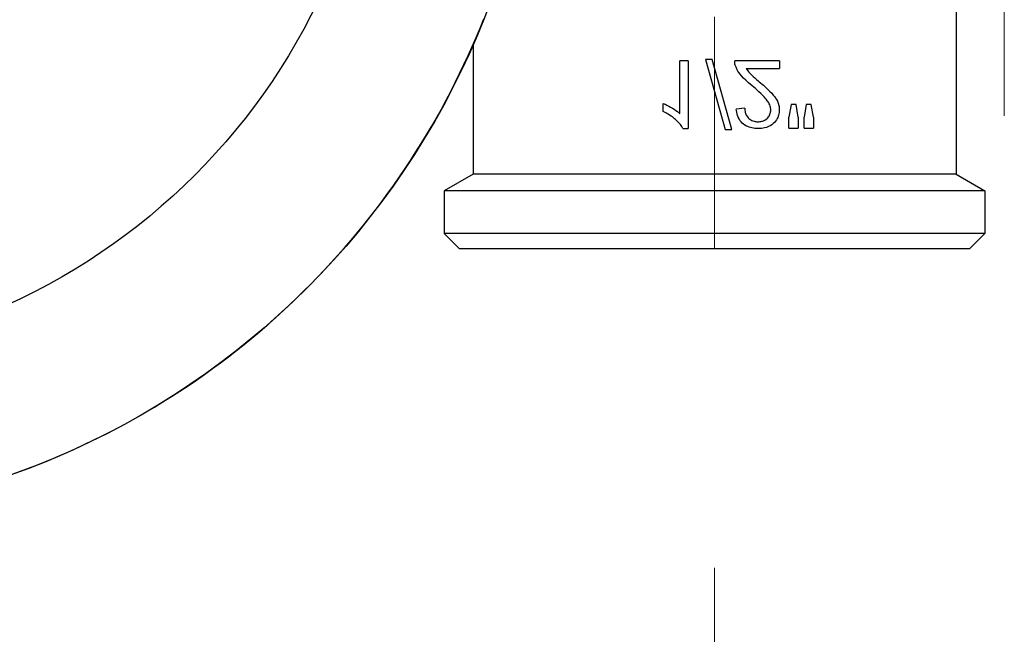
# Model space of a CAD drawing. Units: millimetres. Extents: x -28620 to -20939, y -2202 to 1569.
# Drawn here: x -27404 to -27353, y -1588 to -1556 of the extents above; entities that cross this region are included whole.
import ezdxf

# ---------------------------------------------------------------- set-up
doc = ezdxf.new("R2010")
doc.units = ezdxf.units.MM
doc.header["$LTSCALE"] = 0.5
doc.linetypes.add('ACAD_ISO04W100', pattern=[30, 24, -3, 0, -3])
for name, color, linetype, lineweight in [('Axis', 1, 'ACAD_ISO04W100', 0), ('Dimentions', 7, 'Continuous', 15), ('PrimeLine', 7, 'Continuous', 30)]:
    doc.layers.add(name, color=color, linetype=linetype, lineweight=lineweight)
doc.styles.add('VY35', font='isocpeur.ttf', dxfattribs={"height": 25})
doc.dimstyles.new('VYAll2', dxfattribs={"dimtxt": 25, "dimasz": 20, "dimexe": 10, "dimexo": 10, "dimgap": 5, "dimtad": 1, "dimtoh": 1, "dimdec": 0, "dimtxsty": 'VY35', "dimcen": 35, "dimclrd": 256, "dimclre": 256, "dimclrt": 256, "dimadec": 0, "dimazin": 0, "dimtfac": 1, "dimtdec": 0, "dimtmove": 1, "dimatfit": 3, "dimfxl": 1, "dimlwd": -1, "dimlwe": -1, "dimarcsym": 0})

# ---------------------------------------------------------------- blocks, each defined once
blk = doc.blocks.new('VT.092')
at = {"color": 0, "linetype": 'Continuous'}
blk.add_wipeout([(13.577, 11.5), (13, 12.5), (3.866, 12.5), (3, 14), (0.8, 14), (0, 13.2), (0, -13.2), (0.8, -14), (3, -14), (3.866, -12.5), (13, -12.5), (13.577, -11.5), (17.5, -11.5), (17.5, -19.845), (15.5, -21), (15.5, -23.5), (16, -24), (16.5, -24), (16.5, -24.208), (18.39, -25.1), (37.5, -25.1), (37.5, -24), (38, -24), (38.5, -23.5), (38.5, -21), (36.5, -19.845), (36.5, -3.5), (36.5, 3.5), (36.499, 3.601), (36.497, 3.701), (36.494, 3.802), (36.49, 3.902), (36.484, 4.002), (36.477, 4.103), (36.469, 4.203), (36.46, 4.303), (36.449, 4.403), (36.437, 4.503), (36.424, 4.602), (36.409, 4.702), (36.393, 4.801), (36.377, 4.9), (36.358, 4.999), (36.339, 5.098), (36.318, 5.196), (36.296, 5.294), (36.273, 5.392), (36.249, 5.49), (36.223, 5.587), (36.196, 5.684), (36.168, 5.78), (36.139, 5.876), (36.108, 5.972), (36.077, 6.068), (36.044, 6.163), (36.01, 6.257), (35.975, 6.351), (35.938, 6.445), (35.901, 6.538), (35.862, 6.631), (35.822, 6.723), (35.781, 6.815), (35.739, 6.906), (35.695, 6.997), (35.651, 7.087), (35.605, 7.177), (35.558, 7.266), (35.51, 7.354), (35.461, 7.442), (35.411, 7.529), (35.36, 7.616), (35.308, 7.701), (35.255, 7.787), (35.2, 7.871), (35.145, 7.955), (35.088, 8.038), (35.031, 8.121), (34.972, 8.202), (34.913, 8.283), (34.852, 8.363), (34.79, 8.443), (34.728, 8.522), (34.664, 8.599), (34.6, 8.676), (34.534, 8.753), (34.468, 8.828), (34.4, 8.903), (34.332, 8.976), (34.262, 9.049), (34.192, 9.121), (34.121, 9.192), (34.049, 9.262), (33.976, 9.332), (33.903, 9.4), (33.828, 9.468), (33.753, 9.534), (33.676, 9.6), (33.599, 9.664), (33.522, 9.728), (33.443, 9.79), (33.363, 9.852), (33.283, 9.913), (33.202, 9.972), (33.121, 10.031), (33.038, 10.088), (32.955, 10.145), (32.871, 10.2), (32.787, 10.255), (32.701, 10.308), (32.616, 10.36), (32.529, 10.411), (32.442, 10.461), (32.354, 10.51), (32.266, 10.558), (32.177, 10.605), (32.087, 10.651), (31.997, 10.695), (31.906, 10.739), (31.815, 10.781), (31.723, 10.822), (31.631, 10.862), (31.538, 10.901), (31.445, 10.938), (31.351, 10.975), (31.257, 11.01), (31.163, 11.044), (31.068, 11.077), (30.972, 11.108), (30.876, 11.139), (30.78, 11.168), (30.684, 11.196), (30.587, 11.223), (30.49, 11.249), (30.392, 11.273), (30.294, 11.296), (30.196, 11.318), (30.098, 11.339), (29.999, 11.358), (29.9, 11.377), (29.801, 11.393), (29.702, 11.409), (29.602, 11.424), (29.503, 11.437), (29.403, 11.449), (29.303, 11.46), (29.203, 11.469), (29.103, 11.477), (29.002, 11.484), (28.902, 11.49), (28.802, 11.494), (28.701, 11.497), (28.601, 11.499), (28.5, 11.5)], dxfattribs=at).translate(0, 0, 35.187).dxf.layer = 'Axis'
at = {"layer": 'Axis'}
blk.add_line((0, 0, 35.187), (19, 0, 35.187), dxfattribs=at)
at = {"layer": 'PrimeLine', "extrusion": (-2.22045e-16, 1, -2.22045e-16)}
for p, q in [((0, 13.2, 35.187), (0.8, 14, 35.187)), ((0.8, 14, 35.187), (0.8, -14, 35.187)), ((3, 14, 35.187), (0.8, 14, 35.187)), ((3, 14, 35.187), (3, -14, 35.187)), ((3.866, 12.5, 35.187), (3, 14, 35.187)), ((0, 13.2, 35.187), (0, -13.2, 35.187)), ((3.866, 12.5, 35.187), (3.866, -12.5, 35.187)), ((13, 12.5, 35.187), (3.866, 12.5, 35.187)), ((6.808, 5.124, 35.187), (6.234, 5.124, 35.187)), ((6.234, 4.636, 35.187), (6.234, 5.124, 35.187)), ((6.808, 5.124, 35.187), (7.475, 5.009, 35.187)), ((6.234, 4.636, 35.187), (6.808, 4.636, 35.187)), ((7.475, 4.753, 35.187), (6.808, 4.636, 35.187)), ((7.475, 5.009, 35.187), (7.475, 4.753, 35.187)), ((6.234, 3.841, 35.187), (6.234, 4.329, 35.187)), ((6.808, 4.329, 35.187), (6.234, 4.329, 35.187)), ((6.808, 4.329, 35.187), (7.475, 4.222, 35.187)), ((7.475, 4.222, 35.187), (7.475, 3.961, 35.187)), ((6.234, 3.841, 35.187), (6.808, 3.841, 35.187)), ((7.475, 3.961, 35.187), (6.808, 3.841, 35.187)), ((9.321, 1.643, 35.187), (9.321, 3.358, 35.187)), ((9.734, 3.358, 35.187), (9.321, 3.358, 35.187)), ((9.734, 3.358, 35.187), (9.734, 1.045, 35.187)), ((7.277, 1.568, 35.187), (7.232, 1.125, 35.187)), ((6.175, 0.552, 35.187), (6.175, 0.898, 35.187)), ((6.175, 0.898, 35.187), (9.793, -0.115, 35.187)), ((9.793, -0.462, 35.187), (6.175, 0.552, 35.187)), ((9.793, -0.115, 35.187), (9.793, -0.462, 35.187)), ((9.734, -1.361, 35.187), (6.221, -1.361, 35.187)), ((6.221, -1.639, 35.187), (6.221, -1.361, 35.187)), ((9.734, -1.361, 35.187), (9.734, -1.791, 35.187)), ((6.997, -1.791, 35.187), (9.734, -1.791, 35.187)), ((7.098, -2.65, 35.187), (7.515, -2.65, 35.187)), ((3.866, -12.5, 35.187), (3, -14, 35.187)), ((13, -12.5, 35.187), (3.866, -12.5, 35.187)), ((0, -13.2, 35.187), (0.8, -14, 35.187)), ((3, -14, 35.187), (0.8, -14, 35.187))]:
    blk.add_line(p, q, dxfattribs=at)
at = {"layer": 'PrimeLine'}
for points, knots in [([(7.192, 3.353, 35.187), (7.1, 3.353, 35.187), (7.009, 3.342, 35.187), (6.835, 3.293, 35.187), (6.756, 3.258, 35.187), (6.587, 3.15, 35.187), (6.495, 3.067, 35.187), (6.341, 2.854, 35.187), (6.287, 2.729, 35.187), (6.231, 2.486, 35.187), (6.221, 2.374, 35.187), (6.221, 2.262, 35.187)], [-0.175818, -0.175818, -0.175818, -0.175818, -0.1446443, -0.1446443, -0.1145995, -0.1145995, -0.0763413, -0.0763413, -0.03418, -0.03418, 0, 0, 0, 0]), ([(8.648, 2.32, 35.187), (8.108, 2.956, 35.187), (7.87, 3.117, 35.187), (7.714, 3.218, 35.187), (7.583, 3.292, 35.187), (7.339, 3.345, 35.187), (7.266, 3.353, 35.187), (7.192, 3.353, 35.187)], [-0.1216467, -0.1216467, -0.1216467, -0.1216467, -0.0751289, -0.0751289, -0.0221791, -0.0221791, 0, 0, 0, 0]), ([(6.576, 2.251, 35.187), (6.576, 2.316, 35.187), (6.582, 2.382, 35.187), (6.612, 2.504, 35.187), (6.634, 2.56, 35.187), (6.714, 2.699, 35.187), (6.776, 2.756, 35.187), (6.877, 2.835, 35.187), (6.941, 2.867, 35.187), (7.066, 2.903, 35.187), (7.123, 2.91, 35.187), (7.181, 2.91, 35.187)], [-0.07719412, -0.07719412, -0.07719412, -0.07719412, -0.06621443, -0.06621443, -0.05609906, -0.05609906, -0.03920241, -0.03920241, -0.01738045, -0.01738045, 0, 0, 0, 0]), ([(7.181, 2.91, 35.187), (7.251, 2.91, 35.187), (7.32, 2.897, 35.187), (7.463, 2.852, 35.187), (7.535, 2.816, 35.187), (7.705, 2.712, 35.187), (7.859, 2.597, 35.187), (8.234, 2.186, 35.187), (8.34, 2.063, 35.187), (8.44, 1.941, 35.187)], [-0.3199448, -0.3199448, -0.3199448, -0.3199448, -0.2495468, -0.2495468, -0.1699064, -0.1699064, -0.0476975, -0.0476975, 0, 0, 0, 0]), ([(6.221, 2.262, 35.187), (6.221, 2.151, 35.187), (6.23, 2.039, 35.187), (6.275, 1.833, 35.187), (6.308, 1.739, 35.187), (6.408, 1.547, 35.187), (6.48, 1.455, 35.187), (6.667, 1.293, 35.187), (6.781, 1.232, 35.187), (7.011, 1.156, 35.187), (7.121, 1.135, 35.187), (7.232, 1.125, 35.187)], [-0.1718591, -0.1718591, -0.1718591, -0.1718591, -0.1379802, -0.1379802, -0.1077613, -0.1077613, -0.0725801, -0.0725801, -0.033292, -0.033292, 0, 0, 0, 0]), ([(7.277, 1.568, 35.187), (7.204, 1.569, 35.187), (7.13, 1.576, 35.187), (6.995, 1.61, 35.187), (6.934, 1.633, 35.187), (6.796, 1.715, 35.187), (6.741, 1.774, 35.187), (6.654, 1.89, 35.187), (6.62, 1.965, 35.187), (6.583, 2.113, 35.187), (6.576, 2.182, 35.187), (6.576, 2.251, 35.187)], [-0.09202022, -0.09202022, -0.09202022, -0.09202022, -0.07769413, -0.07769413, -0.06482161, -0.06482161, -0.04631294, -0.04631294, -0.02101669, -0.02101669, 0, 0, 0, 0]), ([(9.321, 1.643, 35.187), (9.153, 1.745, 35.187), (9.021, 1.885, 35.187), (8.785, 2.158, 35.187), (8.716, 2.24, 35.187), (8.648, 2.32, 35.187)], [-0.111148, -0.111148, -0.111148, -0.111148, -0.0318193, -0.0318193, 0, 0, 0, 0]), ([(8.44, 1.941, 35.187), (8.85, 1.441, 35.187), (9.098, 1.264, 35.187), (9.32, 1.144, 35.187), (9.377, 1.118, 35.187), (9.435, 1.096, 35.187)], [-0.07573029, -0.07573029, -0.07573029, -0.07573029, -0.01878278, -0.01878278, 0, 0, 0, 0]), ([(9.435, 1.096, 35.187), (9.514, 1.065, 35.187), (9.595, 1.048, 35.187), (9.697, 1.044, 35.187), (9.716, 1.044, 35.187), (9.734, 1.045, 35.187)], [-0.03075575, -0.03075575, -0.03075575, -0.03075575, -0.00556674, -0.00556674, 0, 0, 0, 0]), ([(6.221, -1.639, 35.187), (6.363, -1.709, 35.187), (6.493, -1.817, 35.187), (6.702, -2.028, 35.187), (6.836, -2.179, 35.187), (7.017, -2.485, 35.187), (7.06, -2.566, 35.187), (7.098, -2.65, 35.187)], [-0.1989756, -0.1989756, -0.1989756, -0.1989756, -0.1081844, -0.1081844, -0.0280692, -0.0280692, 0, 0, 0, 0]), ([(7.515, -2.65, 35.187), (7.427, -2.415, 35.187), (7.261, -2.119, 35.187), (7.07, -1.872, 35.187), (7.034, -1.83, 35.187), (6.997, -1.791, 35.187)], [-0.09455118, -0.09455118, -0.09455118, -0.09455118, -0.01632525, -0.01632525, 0, 0, 0, 0])]:
    blk.add_open_spline(points, degree=3, knots=knots, dxfattribs=at)
blk = doc.blocks.new('VT.CAR19')
blk.add_wipeout([(0, 41.036), (-0.516, 41.033), (-1.031, 41.024), (-1.547, 41.007), (-2.062, 40.985), (-2.577, 40.956), (-3.091, 40.92), (-3.605, 40.878), (-4.118, 40.829), (-4.631, 40.774), (-5.143, 40.713), (-5.654, 40.645), (-6.165, 40.571), (-6.674, 40.49), (-7.182, 40.403), (-7.689, 40.31), (-8.195, 40.21), (-8.7, 40.104), (-9.203, 39.991), (-9.705, 39.872), (-10.205, 39.747), (-10.704, 39.616), (-11.201, 39.478), (-11.696, 39.334), (-12.19, 39.184), (-12.681, 39.028), (-13.17, 38.866), (-13.658, 38.697), (-14.143, 38.522), (-14.626, 38.342), (-15.107, 38.155), (-15.585, 37.962), (-16.061, 37.763), (-16.534, 37.558), (-17.005, 37.348), (-17.472, 37.131), (-17.938, 36.908), (-18.4, 36.68), (-18.86, 36.446), (-19.316, 36.206), (-19.769, 35.961), (-20.22, 35.709), (-20.667, 35.452), (-21.111, 35.19), (-21.551, 34.922), (-21.988, 34.648), (-22.422, 34.369), (-22.852, 34.085), (-23.279, 33.795), (-23.702, 33.5), (-24.121, 33.199), (-24.536, 32.893), (-24.947, 32.583), (-25.355, 32.267), (-25.758, 31.945), (-26.158, 31.619), (-26.553, 31.288), (-26.944, 30.952), (-27.331, 30.611), (-27.713, 30.265), (-28.091, 29.914), (-28.465, 29.559), (-28.834, 29.199), (-29.199, 28.834), (-29.559, 28.465), (-29.914, 28.091), (-30.265, 27.713), (-30.611, 27.331), (-30.952, 26.944), (-31.288, 26.553), (-31.619, 26.158), (-31.945, 25.758), (-32.267, 25.355), (-32.583, 24.947), (-32.893, 24.536), (-33.199, 24.121), (-33.5, 23.702), (-33.795, 23.279), (-34.085, 22.852), (-34.369, 22.422), (-34.648, 21.988), (-34.922, 21.551), (-35.19, 21.111), (-35.452, 20.667), (-35.709, 20.22), (-35.961, 19.769), (-36.206, 19.316), (-36.446, 18.86), (-36.68, 18.4), (-36.908, 17.938), (-37.131, 17.472), (-37.348, 17.005), (-37.558, 16.534), (-37.763, 16.061), (-37.962, 15.585), (-38.155, 15.107), (-38.342, 14.626), (-38.522, 14.143), (-38.697, 13.658), (-38.866, 13.17), (-39.028, 12.681), (-39.184, 12.19), (-39.334, 11.696), (-39.478, 11.201), (-39.616, 10.704), (-39.747, 10.205), (-39.872, 9.705), (-39.991, 9.203), (-40.104, 8.7), (-40.21, 8.195), (-40.31, 7.689), (-40.403, 7.182), (-40.49, 6.674), (-40.571, 6.165), (-40.645, 5.654), (-40.713, 5.143), (-40.774, 4.631), (-40.829, 4.118), (-40.878, 3.605), (-40.92, 3.091), (-40.956, 2.577), (-40.985, 2.062), (-41.007, 1.547), (-41.024, 1.031), (-41.033, 0.516), (-41.036, 0), (-41.033, -0.516), (-41.024, -1.031), (-41.007, -1.547), (-40.985, -2.062), (-40.956, -2.577), (-40.92, -3.091), (-40.878, -3.605), (-40.829, -4.118), (-40.774, -4.631), (-40.713, -5.143), (-40.645, -5.654), (-40.571, -6.165), (-40.49, -6.674), (-40.403, -7.182), (-40.31, -7.689), (-40.21, -8.195), (-40.104, -8.7), (-39.991, -9.203), (-39.872, -9.705), (-39.747, -10.205), (-39.616, -10.704), (-39.478, -11.201), (-39.334, -11.696), (-39.184, -12.19), (-39.028, -12.681), (-38.866, -13.17), (-38.697, -13.658), (-38.522, -14.143), (-38.342, -14.626), (-38.155, -15.107), (-37.962, -15.585), (-37.763, -16.061), (-37.558, -16.534), (-37.348, -17.005), (-37.131, -17.472), (-36.908, -17.938), (-36.68, -18.4), (-36.446, -18.86), (-36.206, -19.316), (-35.961, -19.769), (-35.709, -20.22), (-35.452, -20.667), (-35.19, -21.111), (-34.922, -21.551), (-34.648, -21.988), (-34.369, -22.422), (-34.085, -22.852), (-33.795, -23.279), (-33.5, -23.702), (-33.199, -24.121), (-32.893, -24.536), (-32.583, -24.947), (-32.267, -25.355), (-31.945, -25.758), (-31.619, -26.158), (-31.288, -26.553), (-30.952, -26.944), (-30.611, -27.331), (-30.265, -27.713), (-29.914, -28.091), (-29.559, -28.465), (-29.199, -28.834), (-28.834, -29.199), (-28.465, -29.559), (-28.091, -29.914), (-27.713, -30.265), (-27.331, -30.611), (-26.944, -30.952), (-26.553, -31.288), (-26.158, -31.619), (-25.758, -31.945), (-25.355, -32.267), (-24.947, -32.583), (-24.536, -32.893), (-24.121, -33.199), (-23.702, -33.5), (-23.279, -33.795), (-22.852, -34.085), (-22.422, -34.369), (-21.988, -34.648), (-21.551, -34.922), (-21.111, -35.19), (-20.667, -35.452), (-20.22, -35.709), (-19.769, -35.961), (-19.316, -36.206), (-18.86, -36.446), (-18.4, -36.68), (-17.938, -36.908), (-17.472, -37.131), (-17.005, -37.348), (-16.534, -37.558), (-16.061, -37.763), (-15.585, -37.962), (-15.107, -38.155), (-14.626, -38.342), (-14.143, -38.522), (-13.658, -38.697), (-13.17, -38.866), (-12.681, -39.028), (-12.19, -39.184), (-11.696, -39.334), (-11.201, -39.478), (-10.704, -39.616), (-10.205, -39.747), (-9.705, -39.872), (-9.203, -39.991), (-8.7, -40.104), (-8.195, -40.21), (-7.689, -40.31), (-7.182, -40.403), (-6.674, -40.49), (-6.165, -40.571), (-5.654, -40.645), (-5.143, -40.713), (-4.631, -40.774), (-4.118, -40.829), (-3.605, -40.878), (-3.091, -40.92), (-2.577, -40.956), (-2.062, -40.985), (-1.547, -41.007), (-1.031, -41.024), (-0.516, -41.033), (0, -41.036), (0.516, -41.033), (1.031, -41.024), (1.547, -41.007), (2.062, -40.985), (2.577, -40.956), (3.091, -40.92), (3.605, -40.878), (4.118, -40.829), (4.631, -40.774), (5.143, -40.713), (5.654, -40.645), (6.165, -40.571), (6.674, -40.49), (7.182, -40.403), (7.689, -40.31), (8.195, -40.21), (8.7, -40.104), (9.203, -39.991), (9.705, -39.872), (10.205, -39.747), (10.704, -39.616), (11.201, -39.478), (11.696, -39.334), (12.19, -39.184), (12.681, -39.028), (13.17, -38.866), (13.658, -38.697), (14.143, -38.522), (14.626, -38.342), (15.107, -38.155), (15.585, -37.962), (16.061, -37.763), (16.534, -37.558), (17.005, -37.348), (17.472, -37.131), (17.938, -36.908), (18.4, -36.68), (18.86, -36.446), (19.316, -36.206), (19.769, -35.961), (20.22, -35.709), (20.667, -35.452), (21.111, -35.19), (21.551, -34.922), (21.988, -34.648), (22.422, -34.369), (22.852, -34.085), (23.279, -33.795), (23.702, -33.5), (24.121, -33.199), (24.536, -32.893), (24.947, -32.583), (25.355, -32.267), (25.758, -31.945), (26.158, -31.619), (26.553, -31.288), (26.944, -30.952), (27.331, -30.611), (27.713, -30.265), (28.091, -29.914), (28.465, -29.559), (28.834, -29.199), (29.199, -28.834), (29.559, -28.465), (29.914, -28.091), (30.265, -27.713), (30.611, -27.331), (30.952, -26.944), (31.288, -26.553), (31.619, -26.158), (31.945, -25.758), (32.267, -25.355), (32.583, -24.947), (32.893, -24.536), (33.199, -24.121), (33.5, -23.702), (33.795, -23.279), (34.085, -22.852), (34.369, -22.422), (34.648, -21.988), (34.922, -21.551), (35.19, -21.111), (35.452, -20.667), (35.709, -20.22), (35.961, -19.769), (36.206, -19.316), (36.446, -18.86), (36.68, -18.4), (36.908, -17.938), (37.131, -17.472), (37.348, -17.005), (37.558, -16.534), (37.763, -16.061), (37.962, -15.585), (38.155, -15.107), (38.342, -14.626), (38.522, -14.143), (38.697, -13.658), (38.866, -13.17), (39.028, -12.681), (39.184, -12.19), (39.334, -11.696), (39.478, -11.201), (39.616, -10.704), (39.747, -10.205), (39.872, -9.705), (39.991, -9.203), (40.104, -8.7), (40.21, -8.195), (40.31, -7.689), (40.403, -7.182), (40.49, -6.674), (40.571, -6.165), (40.645, -5.654), (40.713, -5.143), (40.774, -4.631), (40.829, -4.118), (40.878, -3.605), (40.92, -3.091), (40.956, -2.577), (40.985, -2.062), (41.007, -1.547), (41.024, -1.031), (41.033, -0.516), (41.036, 0), (41.033, 0.516), (41.024, 1.031), (41.007, 1.547), (40.985, 2.062), (40.956, 2.577), (40.92, 3.091), (40.878, 3.605), (40.829, 4.118), (40.774, 4.631), (40.713, 5.143), (40.645, 5.654), (40.571, 6.165), (40.49, 6.674), (40.403, 7.182), (40.31, 7.689), (40.21, 8.195), (40.104, 8.7), (39.991, 9.203), (39.872, 9.705), (39.747, 10.205), (39.616, 10.704), (39.478, 11.201), (39.334, 11.696), (39.184, 12.19), (39.028, 12.681), (38.866, 13.17), (38.697, 13.658), (38.522, 14.143), (38.342, 14.626), (38.155, 15.107), (37.962, 15.585), (37.763, 16.061), (37.558, 16.534), (37.348, 17.005), (37.131, 17.472), (36.908, 17.938), (36.68, 18.4), (36.446, 18.86), (36.206, 19.316), (35.961, 19.769), (35.709, 20.22), (35.452, 20.667), (35.19, 21.111), (34.922, 21.551), (34.648, 21.988), (34.369, 22.422), (34.085, 22.852), (33.795, 23.279), (33.5, 23.702), (33.199, 24.121), (32.893, 24.536), (32.583, 24.947), (32.267, 25.355), (31.945, 25.758), (31.619, 26.158), (31.288, 26.553), (30.952, 26.944), (30.611, 27.331), (30.265, 27.713), (29.914, 28.091), (29.559, 28.465), (29.199, 28.834), (28.834, 29.199), (28.465, 29.559), (28.091, 29.914), (27.713, 30.265), (27.331, 30.611), (26.944, 30.952), (26.553, 31.288), (26.158, 31.619), (25.758, 31.945), (25.355, 32.267), (24.947, 32.583), (24.536, 32.893), (24.121, 33.199), (23.702, 33.5), (23.279, 33.795), (22.852, 34.085), (22.422, 34.369), (21.988, 34.648), (21.551, 34.922), (21.111, 35.19), (20.667, 35.452), (20.22, 35.709), (19.769, 35.961), (19.316, 36.206), (18.86, 36.446), (18.4, 36.68), (17.938, 36.908), (17.472, 37.131), (17.005, 37.348), (16.534, 37.558), (16.061, 37.763), (15.585, 37.962), (15.107, 38.155), (14.626, 38.342), (14.143, 38.522), (13.658, 38.697), (13.17, 38.866), (12.681, 39.028), (12.19, 39.184), (11.696, 39.334), (11.201, 39.478), (10.704, 39.616), (10.205, 39.747), (9.705, 39.872), (9.203, 39.991), (8.7, 40.104), (8.195, 40.21), (7.689, 40.31), (7.182, 40.403), (6.674, 40.49), (6.165, 40.571), (5.654, 40.645), (5.143, 40.713), (4.631, 40.774), (4.118, 40.829), (3.605, 40.878), (3.091, 40.92), (2.577, 40.956), (2.062, 40.985), (1.547, 41.007), (1.031, 41.024), (0.516, 41.033)]).dxf.layer = 'PrimeLine'
at = {"layer": 'PrimeLine'}
blk.add_lwpolyline([(13.658, -38.697), (14.143, -38.522), (14.626, -38.342), (15.107, -38.155), (15.585, -37.962), (16.061, -37.763), (16.534, -37.558), (17.005, -37.348), (17.472, -37.131), (17.938, -36.908), (18.4, -36.68), (18.86, -36.446), (19.316, -36.206), (19.769, -35.961), (20.22, -35.709), (20.667, -35.452), (21.111, -35.19), (21.551, -34.922), (21.988, -34.648), (22.422, -34.369), (22.852, -34.085), (23.279, -33.795), (23.702, -33.5), (24.121, -33.199), (24.536, -32.893), (24.947, -32.583), (25.355, -32.267), (25.758, -31.945), (26.158, -31.619), (26.553, -31.288), (26.944, -30.952), (27.331, -30.611), (27.713, -30.265), (28.091, -29.914), (28.465, -29.559), (28.834, -29.199), (29.199, -28.834), (29.559, -28.465), (29.914, -28.091), (30.265, -27.713), (30.611, -27.331), (30.952, -26.944), (31.288, -26.553), (31.619, -26.158), (31.945, -25.758), (32.267, -25.355), (32.583, -24.947), (32.893, -24.536), (33.199, -24.121), (33.5, -23.702), (33.795, -23.279), (34.085, -22.852), (34.369, -22.422), (34.648, -21.988), (34.922, -21.551), (35.19, -21.111), (35.452, -20.667), (35.709, -20.22), (35.961, -19.769), (36.206, -19.316), (36.446, -18.86), (36.68, -18.4), (36.908, -17.938), (37.131, -17.472), (37.348, -17.005), (37.558, -16.534), (37.763, -16.061), (37.962, -15.585), (38.155, -15.107)], dxfattribs=at)
for radius in [41.036, 32.8]:
    blk.add_circle((0, 0), radius, dxfattribs=at)
blk = doc.blocks.new('*D149')
at = {"layer": 'Defpoints', "color": 0, "transparency": 16777216}
for p in [(-27368.026, -1574.488), (-27447.577, -1720.799), (-27368.026, -2098.774)]:
    blk.add_point(p, dxfattribs=at)
at = {"layer": 'Dimentions', "transparency": 16777216}
for p, q in [((-27368.026, -1584.488), (-27368.026, -2108.774)), ((-27447.577, -1730.799), (-27447.577, -2108.774)), ((-27538.443, -2098.774), (-27447.577, -2098.774)), ((-27427.577, -2098.774), (-27388.026, -2098.774))]:
    blk.add_line(p, q, dxfattribs=at)
for points in [[(-27427.577, -2095.441), (-27427.577, -2102.108), (-27447.577, -2098.774)], [(-27388.026, -2095.441), (-27388.026, -2102.108), (-27368.026, -2098.774)]]:
    blk.add_solid(points, dxfattribs=at)
at = {"layer": 'Dimentions', "transparency": 16777216, "insert": (-27518.443, -2081.274), "char_height": 25, "attachment_point": 5, "style": 'VY35'}
blk.add_mtext('80', dxfattribs=at)
blk = doc.blocks.new('*D152')
at = {"layer": 'Defpoints', "color": 0, "transparency": 16777216}
for p in [(-27844.05, -1293.505), (-27353.026, -1571.103), (-27844.05, -1789.244)]:
    blk.add_point(p, dxfattribs=at)
at = {"layer": 'Dimentions', "transparency": 16777216}
for p, q in [((-27844.05, -1779.244), (-27844.05, -1283.505)), ((-27353.026, -1561.103), (-27353.026, -1283.505)), ((-27373.026, -1293.505), (-27824.05, -1293.505))]:
    blk.add_line(p, q, dxfattribs=at)
for points in [[(-27824.05, -1290.172), (-27824.05, -1296.839), (-27844.05, -1293.505)], [(-27373.026, -1290.172), (-27373.026, -1296.839), (-27353.026, -1293.505)]]:
    blk.add_solid(points, dxfattribs=at)
at = {"layer": 'Dimentions', "transparency": 16777216, "insert": (-27598.538, -1276.005), "char_height": 25, "attachment_point": 5, "style": 'VY35'}
blk.add_mtext('491', dxfattribs=at)

msp = doc.modelspace()

# ---------------------------------------------------------------- block references
at = {"layer": 'PrimeLine', "xscale": -1, "rotation": 270}
msp.add_blockref('VT.092', (-27368.026, -1567.988, -35.187), dxfattribs=at)

# ---------------------------------------------------------------- next in the draw order: block references
at = {"layer": 'PrimeLine'}
msp.add_blockref('VT.CAR19', (-27418.126, -1540.988), dxfattribs=at)

# ---------------------------------------------------------------- next in the draw order: dimensions: what is measured, and where the dimension line sits
at = {"layer": 'Dimentions'}
dim = msp.add_linear_dim(base=(-27844.05, -1293.505), p1=(-27353.026, -1571.103), p2=(-27844.05, -1789.244), dimstyle='VYAll2', dxfattribs=at)
dim.commit()
dim.dimension.update_dxf_attribs({"geometry": '*D152', "text_midpoint": (-27598.538, -1276.005)})
dim = msp.add_linear_dim(base=(-27368.026, -2098.774), p1=(-27447.577, -1720.799), p2=(-27368.026, -1574.488), text='80', dimstyle='VYAll2', dxfattribs=at)
dim.commit()
dim.dimension.update_dxf_attribs({"geometry": '*D149', "text_midpoint": (-27518.443, -2088.774), "dimtype": 160})

doc.saveas('drawing.dxf')
